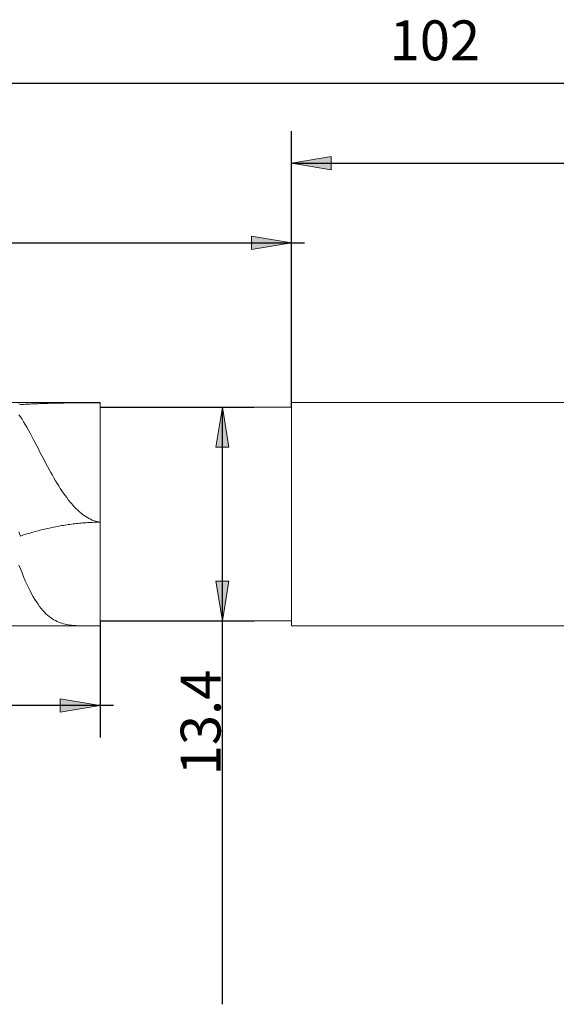
# Model space of a CAD drawing. Units: millimetres. Extents: x -126 to 134, y -103 to 103.
# Drawn here: x -73 to -39, y -26 to 35 of the extents above; entities that cross this region are included whole.
import ezdxf

# ---------------------------------------------------------------- set-up
doc = ezdxf.new("R2010")
doc.units = ezdxf.units.MM
doc.header["$MEASUREMENT"] = 0
doc.layers.get('0').update_dxf_attribs({"lineweight": 0})
doc.layers.add('Bemassung', color=7, linetype='Continuous', lineweight=0)
doc.layers.add('Geo', color=7, linetype='Continuous', lineweight=0)
doc.styles.get("Standard").update_dxf_attribs({"font": 'Arial'})
doc.dimstyles.new('BEM-ISBE', dxfattribs={"dimtxt": 2.5, "dimasz": 2.5, "dimexe": 1.25, "dimexo": 0.625, "dimtad": 1, "dimdec": 3, "dimzin": 0, "dimdsep": 46, "dimtxsty": 'Standard', "dimblk": 'VDDIM_DEFAULT', "dimcen": 0.09, "dimadec": 3, "dimazin": 0, "dimtol": 1, "dimtm": 1e-09, "dimtfac": 0.5, "dimtdec": 3, "dimtmove": 0, "dimatfit": 3, "dimfxl": 1, "dimtolj": 1, "dimtzin": 0, "dimarcsym": 0})

# ---------------------------------------------------------------- blocks, each defined once
blk = doc.blocks.new('VDDIM_DEFAULT')
at = {"linetype": 'Continuous'}
blk.add_hatch(color=0, dxfattribs=at).paths.add_polyline_path([(0, 0), (-1, -0.1665), (-1, 0.1665)], flags=0)
at = {"color": 0, "linetype": 'Continuous'}
blk.add_lwpolyline([(0, 0), (-1, -0.1665), (-1, 0.1665), (0, 0)], dxfattribs=at)
blk = doc.blocks.new('*D7')
at = {"layer": 'Bemassung', "color": 0, "lineweight": -2}
for p, q in [((-97.674, -9.675), (-97.674, 33.325)), ((-55.674, 11.025), (-55.674, 23.325)), ((-97.674, 21.325), (-54.861, 21.325))]:
    blk.add_line(p, q, dxfattribs=at)
at = {"layer": 'Bemassung', "color": 0}
for p in [(-55.674, 11.025), (-97.674, -9.675)]:
    blk.add_point(p, dxfattribs=at)
at = {"layer": 'Bemassung', "color": 0, "lineweight": -2, "xscale": 2.5, "yscale": 2.5, "zscale": 2.5, "rotation": 180}
blk.add_blockref('VDDIM_DEFAULT', (-97.674, 21.325), dxfattribs=at)
at = {"layer": 'Bemassung', "color": 0, "lineweight": -2, "xscale": 2.5, "yscale": 2.5, "zscale": 2.5}
blk.add_blockref('VDDIM_DEFAULT', (-55.674, 21.325), dxfattribs=at)
at = {"layer": 'Bemassung', "color": 0, "insert": (-76.674, 21.991), "char_height": 2.5, "attachment_point": 8}
blk.add_mtext('42', dxfattribs=at)
blk = doc.blocks.new('*D8')
at = {"layer": 'Bemassung', "color": 0, "lineweight": -2}
for p, q in [((4.326, 10.825), (4.326, 33.325)), ((-55.674, 11.025), (-55.674, 28.325)), ((-55.674, 26.325), (47.108, 26.325))]:
    blk.add_line(p, q, dxfattribs=at)
at = {"layer": 'Bemassung', "color": 0}
for p in [(-55.674, 11.025), (4.326, 10.825)]:
    blk.add_point(p, dxfattribs=at)
at = {"layer": 'Bemassung', "color": 0, "lineweight": -2, "xscale": 2.5, "yscale": 2.5, "zscale": 2.5, "rotation": 180}
blk.add_blockref('VDDIM_DEFAULT', (-55.674, 26.325), dxfattribs=at)
at = {"layer": 'Bemassung', "color": 0, "lineweight": -2, "xscale": 2.5, "yscale": 2.5, "zscale": 2.5}
blk.add_blockref('VDDIM_DEFAULT', (4.326, 26.325), dxfattribs=at)
at = {"layer": 'Bemassung', "color": 0, "insert": (-25.674, 26.991), "char_height": 2.5, "attachment_point": 8}
blk.add_mtext('60', dxfattribs=at)
blk = doc.blocks.new('*D10')
at = {"layer": 'Bemassung', "color": 0, "lineweight": -2}
for p, q in [((-97.674, -9.675), (-97.674, 33.325)), ((-67.674, -2.375), (-67.674, -9.675)), ((-66.831, -7.675), (-97.674, -7.675))]:
    blk.add_line(p, q, dxfattribs=at)
at = {"layer": 'Bemassung', "color": 0}
for p in [(-67.674, -2.375), (-97.674, -9.675)]:
    blk.add_point(p, dxfattribs=at)
at = {"layer": 'Bemassung', "color": 0, "lineweight": -2, "xscale": 2.5, "yscale": 2.5, "zscale": 2.5, "rotation": 180}
blk.add_blockref('VDDIM_DEFAULT', (-97.674, -7.675), dxfattribs=at)
at = {"layer": 'Bemassung', "color": 0, "lineweight": -2, "xscale": 2.5, "yscale": 2.5, "zscale": 2.5}
blk.add_blockref('VDDIM_DEFAULT', (-67.674, -7.675), dxfattribs=at)
at = {"layer": 'Bemassung', "color": 0, "insert": (-82.674, -7.009), "char_height": 2.5, "attachment_point": 8}
blk.add_mtext('30', dxfattribs=at)
blk = doc.blocks.new('*D11')
at = {"layer": 'Bemassung', "color": 0, "lineweight": -2}
for p, q in [((-97.674, -9.675), (-97.674, 33.325)), ((4.326, 10.825), (4.326, 33.325)), ((5.676, 31.325), (-97.674, 31.325))]:
    blk.add_line(p, q, dxfattribs=at)
at = {"layer": 'Bemassung', "color": 0}
for p in [(4.326, 10.825), (-97.674, -9.675)]:
    blk.add_point(p, dxfattribs=at)
at = {"layer": 'Bemassung', "color": 0, "lineweight": -2, "xscale": 2.5, "yscale": 2.5, "zscale": 2.5, "rotation": 180}
blk.add_blockref('VDDIM_DEFAULT', (-97.674, 31.325), dxfattribs=at)
at = {"layer": 'Bemassung', "color": 0, "lineweight": -2, "xscale": 2.5, "yscale": 2.5, "zscale": 2.5}
blk.add_blockref('VDDIM_DEFAULT', (4.326, 31.325), dxfattribs=at)
at = {"layer": 'Bemassung', "color": 0, "insert": (-46.674, 31.991), "char_height": 2.5, "attachment_point": 8}
blk.add_mtext('102', dxfattribs=at)
blk = doc.blocks.new('*D6')
at = {"layer": 'Bemassung', "color": 0, "lineweight": -2}
for p, q in [((-67.674, 11.025), (-58.008, 11.025)), ((-60.008, -26.404), (-60.008, 11.025)), ((-67.674, -2.375), (-58.008, -2.375))]:
    blk.add_line(p, q, dxfattribs=at)
at = {"layer": 'Bemassung', "color": 0}
for p in [(-67.674, 11.025), (-67.674, -2.375)]:
    blk.add_point(p, dxfattribs=at)
at = {"layer": 'Bemassung', "color": 0, "lineweight": -2, "xscale": 2.5, "yscale": 2.5, "zscale": 2.5}
for p, rotation in [((-60.008, 11.025), 90), ((-60.008, -2.375), 270)]:
    blk.add_blockref('VDDIM_DEFAULT', p, dxfattribs=dict(at, rotation=rotation))
at = {"layer": 'Bemassung', "color": 0, "insert": (-59.341, -8.738), "char_height": 2.5, "attachment_point": 8, "rotation": 90}
blk.add_mtext('13.4', dxfattribs=at)

msp = doc.modelspace()

# ---------------------------------------------------------------- linework, layer by layer
at = {"layer": 'Geo'}
for p, q in [((-96.6745, 11.3248), (-67.6745, 11.3248)), ((-72.7745, 11.2363), (-72.6745, 11.1884)), ((-72.6745, 11.1884), (-72.5745, 11.1949)), ((-72.5745, 11.1949), (-72.4745, 11.2012)), ((-72.4745, 11.2012), (-72.3745, 11.2071)), ((-72.3745, 11.2071), (-72.2745, 11.2128)), ((-72.2745, 11.2128), (-72.1745, 11.2183)), ((-72.1745, 11.2183), (-72.0745, 11.2235)), ((-72.0745, 11.2235), (-71.9745, 11.2284)), ((-71.9745, 11.2284), (-71.8745, 11.2332)), ((-71.8745, 11.2332), (-71.7745, 11.2377)), ((-71.7745, 11.2377), (-71.6745, 11.242)), ((-71.6745, 11.242), (-71.5745, 11.2461)), ((-71.5745, 11.2461), (-71.4745, 11.25)), ((-71.4745, 11.25), (-71.3745, 11.2537)), ((-71.3745, 11.2537), (-71.2745, 11.2572)), ((-71.2745, 11.2572), (-71.1745, 11.2605)), ((-71.1745, 11.2605), (-71.0745, 11.2637)), ((-71.0745, 11.2637), (-70.9745, 11.2667)), ((-70.9745, 11.2667), (-70.8745, 11.2696)), ((-70.8745, 11.2696), (-70.7745, 11.2723)), ((-70.7745, 11.2723), (-70.6745, 11.2748)), ((-70.6745, 11.2748), (-70.5745, 11.2773)), ((-70.5745, 11.2773), (-70.4745, 11.2795)), ((-70.4745, 11.2795), (-70.3745, 11.2817)), ((-70.3745, 11.2817), (-70.2745, 11.2837)), ((-70.2745, 11.2837), (-70.1745, 11.2856)), ((-70.1745, 11.2856), (-70.0745, 11.2874)), ((-70.0745, 11.2874), (-69.9745, 11.2891)), ((-69.9745, 11.2891), (-69.8745, 11.2907)), ((-69.8745, 11.2907), (-69.7745, 11.2922)), ((-69.7745, 11.2922), (-69.6745, 11.2936)), ((-69.6745, 11.2936), (-69.5745, 11.2949)), ((-69.5745, 11.2949), (-69.4745, 11.2962)), ((-69.4745, 11.2962), (-69.3745, 11.2973)), ((-69.3745, 11.2973), (-69.2745, 11.2984)), ((-69.2745, 11.2984), (-69.1745, 11.2993)), ((-69.1745, 11.2993), (-69.0745, 11.3002)), ((-69.0745, 11.3002), (-68.9745, 11.3011)), ((-68.9745, 11.3011), (-68.8745, 11.3019)), ((-68.8745, 11.3248), (-68.7745, 11.3248)), ((-68.8745, 11.3019), (-68.7745, 11.3026)), ((-68.7745, 11.3248), (-68.6745, 11.3242)), ((-68.7745, 11.3026), (-68.6745, 11.3032)), ((-68.6745, 11.3242), (-68.5745, 11.323)), ((-68.6745, 11.3032), (-68.5745, 11.3038)), ((-68.5745, 11.323), (-68.4745, 11.3213)), ((-68.5745, 11.3038), (-68.4745, 11.3043)), ((-68.4745, 11.3213), (-68.3745, 11.3193)), ((-68.4745, 11.3043), (-68.3745, 11.3048)), ((-68.3745, 11.3193), (-68.2745, 11.3172)), ((-68.3745, 11.3048), (-68.2745, 11.3052)), ((-68.2745, 11.3172), (-68.1745, 11.315)), ((-68.2745, 11.3052), (-68.1745, 11.3056)), ((-68.1745, 11.315), (-68.0745, 11.3128)), ((-68.1745, 11.3056), (-68.0745, 11.3059)), ((-68.0745, 11.3128), (-67.9745, 11.3109)), ((-68.0745, 11.3059), (-67.9745, 11.3062)), ((-67.9745, 11.3109), (-67.8745, 11.3091)), ((-67.9745, 11.3062), (-67.8745, 11.3064)), ((-67.8745, 11.3091), (-67.7745, 11.3077)), ((-67.8745, 11.3064), (-67.7745, 11.3065)), ((-67.7745, 11.3077), (-67.6745, 11.3067)), ((-67.7745, 11.3065), (-67.6745, 11.3067)), ((-67.6745, 11.3248), (-67.6745, 11.0248)), ((-67.6745, 11.3248), (-67.6745, -2.6752)), ((-55.6745, 11.0248), (-55.6745, 11.3248)), ((-55.6745, 11.3248), (3.8255, 11.3248)), ((-72.7745, 10.555), (-72.6745, 10.4276)), ((-67.6745, 11.0248), (-55.6745, 11.0248)), ((-67.6745, 11.0248), (-67.6745, -2.3752)), ((-55.6745, 11.0248), (-55.6745, -2.3752)), ((-55.6745, 11.0248), (-55.6745, -2.3752)), ((-72.6745, 10.4276), (-72.5745, 10.2741)), ((-72.5745, 10.2741), (-72.4745, 10.1129)), ((-72.4745, 10.1129), (-72.3745, 9.9449)), ((-72.3745, 9.9449), (-72.2745, 9.7708)), ((-72.2745, 9.7708), (-72.1745, 9.5917)), ((-72.1745, 9.5917), (-72.0745, 9.4082)), ((-72.0745, 9.4082), (-71.9745, 9.2213)), ((-71.9745, 9.2213), (-71.8745, 9.0315)), ((-71.8745, 9.0315), (-71.7745, 8.8397)), ((-71.7745, 8.8397), (-71.6745, 8.6466)), ((-71.6745, 8.6466), (-71.5745, 8.4526)), ((-71.5745, 8.4526), (-71.4745, 8.2586)), ((-71.4745, 8.2586), (-71.3745, 8.065)), ((-71.3745, 8.065), (-71.2745, 7.8723)), ((-71.2745, 7.8723), (-71.1745, 7.6811)), ((-71.1745, 7.6811), (-71.0745, 7.4918)), ((-71.0745, 7.4918), (-70.9745, 7.3048)), ((-70.9745, 7.3048), (-70.8745, 7.1206)), ((-70.8745, 7.1206), (-70.7745, 6.9395)), ((-70.7745, 6.9395), (-70.6745, 6.7618)), ((-70.6745, 6.7618), (-70.5745, 6.5878)), ((-70.5745, 6.5878), (-70.4745, 6.4179)), ((-70.4745, 6.4179), (-70.3745, 6.2522)), ((-70.3745, 6.2522), (-70.2745, 6.091)), ((-70.2745, 6.091), (-70.1745, 5.9345)), ((-70.1745, 5.9345), (-70.0745, 5.7829)), ((-70.0745, 5.7829), (-69.9745, 5.6363)), ((-69.9745, 5.6363), (-69.8745, 5.4948)), ((-69.8745, 5.4948), (-69.7745, 5.3587)), ((-69.7745, 5.3587), (-69.6745, 5.228)), ((-69.6745, 5.228), (-69.5745, 5.1028)), ((-69.5745, 5.1028), (-69.4745, 4.9831)), ((-69.4745, 4.9831), (-69.3745, 4.8691)), ((-69.3745, 4.8691), (-69.2745, 4.7608)), ((-69.2745, 4.7608), (-69.1745, 4.6583)), ((-69.1745, 4.6583), (-69.0745, 4.5615)), ((-69.0745, 4.5615), (-68.9745, 4.4705)), ((-68.9745, 4.4705), (-68.8745, 4.3854)), ((-68.8745, 4.3854), (-68.7745, 4.3061)), ((-69.4745, 3.6919), (-69.3745, 3.7046)), ((-69.3745, 3.7046), (-69.2745, 3.7166)), ((-69.2745, 3.7166), (-69.1745, 3.728)), ((-69.1745, 3.728), (-69.0745, 3.7387)), ((-69.0745, 3.7387), (-68.9745, 3.7488)), ((-68.9745, 3.7488), (-68.8745, 3.7582)), ((-68.8745, 3.7582), (-68.7745, 3.767)), ((-68.7745, 4.3061), (-68.6745, 4.2327)), ((-68.7745, 3.767), (-68.6745, 3.7751)), ((-68.6745, 4.2327), (-68.5745, 4.1651)), ((-68.6745, 3.7751), (-68.5745, 3.7826)), ((-68.5745, 4.1651), (-68.4745, 4.1034)), ((-68.5745, 3.7826), (-68.4745, 3.7895)), ((-68.4745, 4.1034), (-68.3745, 4.0476)), ((-68.4745, 3.7895), (-68.3745, 3.7957)), ((-68.3745, 4.0476), (-68.2745, 3.9976)), ((-68.3745, 3.7957), (-68.2745, 3.8012)), ((-68.2745, 3.9976), (-68.1745, 3.9535)), ((-68.2745, 3.8012), (-68.1745, 3.8061)), ((-68.1745, 3.9535), (-68.0745, 3.9153)), ((-68.1745, 3.8061), (-68.0745, 3.8103)), ((-68.0745, 3.9153), (-67.9745, 3.8829)), ((-68.0745, 3.8103), (-67.9745, 3.8139)), ((-67.9745, 3.8829), (-67.8745, 3.8564)), ((-67.9745, 3.8139), (-67.8745, 3.8169)), ((-67.8745, 3.8564), (-67.7745, 3.8357)), ((-67.8745, 3.8169), (-67.7745, 3.8192)), ((-67.7745, 3.8357), (-67.6745, 3.8208)), ((-67.7745, 3.8192), (-67.6745, 3.8208)), ((-72.7745, 3.2149), (-72.6745, 2.9497)), ((-72.2745, 3.0777), (-72.1745, 3.1081)), ((-72.1745, 3.1081), (-72.0745, 3.1379)), ((-72.0745, 3.1379), (-71.9745, 3.1671)), ((-71.9745, 3.1671), (-71.8745, 3.1957)), ((-71.8745, 3.1957), (-71.7745, 3.2237)), ((-71.7745, 3.2237), (-71.6745, 3.251)), ((-71.6745, 3.251), (-71.5745, 3.2778)), ((-71.5745, 3.2778), (-71.4745, 3.3038)), ((-71.4745, 3.3038), (-71.3745, 3.3293)), ((-71.3745, 3.3293), (-71.2745, 3.3541)), ((-71.2745, 3.3541), (-71.1745, 3.3783)), ((-71.1745, 3.3783), (-71.0745, 3.4019)), ((-71.0745, 3.4019), (-70.9745, 3.4248)), ((-70.9745, 3.4248), (-70.8745, 3.4471)), ((-70.8745, 3.4471), (-70.7745, 3.4687)), ((-70.7745, 3.4687), (-70.6745, 3.4898)), ((-70.6745, 3.4898), (-70.5745, 3.5101)), ((-70.5745, 3.5101), (-70.4745, 3.5299)), ((-70.4745, 3.5299), (-70.3745, 3.549)), ((-70.3745, 3.549), (-70.2745, 3.5674)), ((-70.2745, 3.5674), (-70.1745, 3.5853)), ((-70.1745, 3.5853), (-70.0745, 3.6024)), ((-70.0745, 3.6024), (-69.9745, 3.619)), ((-69.9745, 3.619), (-69.8745, 3.6348)), ((-69.8745, 3.6348), (-69.7745, 3.6501)), ((-69.7745, 3.6501), (-69.6745, 3.6647)), ((-69.6745, 3.6647), (-69.5745, 3.6786)), ((-69.5745, 3.6786), (-69.4745, 3.6919)), ((-72.6745, 2.9497), (-72.5745, 2.9826)), ((-72.5745, 2.9826), (-72.4745, 3.0149)), ((-72.4745, 3.0149), (-72.3745, 3.0466)), ((-72.3745, 3.0466), (-72.2745, 3.0777)), ((-72.7745, 1.1334), (-72.6745, 0.8961)), ((-72.6745, 0.8961), (-72.5745, 0.6362)), ((-72.5745, 0.6362), (-72.4745, 0.3881)), ((-72.4745, 0.3881), (-72.3745, 0.1517)), ((-72.3745, 0.1517), (-72.2745, -0.073)), ((-72.2745, -0.073), (-72.1745, -0.2861)), ((-72.1745, -0.2861), (-72.0745, -0.4876)), ((-72.0745, -0.4876), (-71.9745, -0.6777)), ((-71.9745, -0.6777), (-71.8745, -0.8566)), ((-71.8745, -0.8566), (-71.7745, -1.0245)), ((-71.7745, -1.0245), (-71.6745, -1.1818)), ((-71.6745, -1.1818), (-71.5745, -1.3286)), ((-71.5745, -1.3286), (-71.4745, -1.4653)), ((-71.4745, -1.4653), (-71.3745, -1.5922)), ((-71.3745, -1.5922), (-71.2745, -1.7097)), ((-71.2745, -1.7097), (-71.1745, -1.8181)), ((-71.1745, -1.8181), (-71.0745, -1.9178)), ((-71.0745, -1.9178), (-70.9745, -2.0092)), ((-70.9745, -2.0092), (-70.8745, -2.0926)), ((-70.8745, -2.0926), (-70.7745, -2.1685)), ((-70.7745, -2.1685), (-70.6745, -2.2373)), ((-70.6745, -2.2373), (-70.5745, -2.2993)), ((-70.5745, -2.2993), (-70.4745, -2.3549)), ((-70.4745, -2.3549), (-70.3745, -2.4046)), ((-70.3745, -2.4046), (-70.2745, -2.4487)), ((-70.2745, -2.4487), (-70.1745, -2.4876)), ((-67.6745, -2.6752), (-67.6745, -2.3752)), ((-67.6745, -2.3752), (-55.6745, -2.3752)), ((-55.6745, -2.3752), (-55.6745, -2.6752)), ((-96.6745, -2.6752), (-67.6745, -2.6752)), ((-70.1745, -2.4876), (-70.0745, -2.5216)), ((-70.0745, -2.5216), (-69.9745, -2.5512)), ((-69.9745, -2.5512), (-69.8745, -2.5767)), ((-69.8745, -2.5767), (-69.7745, -2.5984)), ((-69.7745, -2.5984), (-69.6745, -2.6167)), ((-69.6745, -2.6167), (-69.5745, -2.6318)), ((-69.5745, -2.6318), (-69.4745, -2.6442)), ((-69.4745, -2.6442), (-69.3745, -2.654)), ((-69.3745, -2.654), (-69.2745, -2.6616)), ((-69.2745, -2.6616), (-69.1745, -2.6672)), ((-69.1745, -2.6672), (-69.0745, -2.6712)), ((-69.0745, -2.6712), (-68.9745, -2.6737)), ((-68.9745, -2.6737), (-68.8745, -2.6749)), ((-68.8745, -2.6749), (-68.7745, -2.6752)), ((-55.6745, -2.6752), (3.8255, -2.6752))]:
    msp.add_line(p, q, dxfattribs=at)

# ---------------------------------------------------------------- dimensions: what is measured, and where the dimension line sits
at = {"layer": 'Bemassung'}
for base, p1, p2, text, picture, middle in [((-97.6745, 31.3248), (4.3255, 10.8248), (-97.6745, -9.6752), '102', '*D11', (-46.6745, 31.9915)), ((-55.6745, 21.3248), (-97.6745, -9.6752), (-55.6745, 11.0248), '42', '*D7', (-76.6745, 21.9915)), ((-97.6745, -7.6752), (-67.6745, -2.3752), (-97.6745, -9.6752), '30', '*D10', (-82.6745, -7.0085)), ((4.3255, 26.3248), (-55.6745, 11.0248), (4.3255, 10.8248), '60', '*D8', (-25.6745, 26.9915))]:
    dim = msp.add_linear_dim(base=base, p1=p1, p2=p2, text=text, dimstyle='BEM-ISBE', override={"dimgap": 0.625, "dimlfac": 1, "dimzin": 8, "dimtol": 0, "dimlim": 0, "dimtzin": 8}, dxfattribs=at)
    dim.commit()
    dim.dimension.update_dxf_attribs({"geometry": picture, "text_midpoint": middle})
dim = msp.add_linear_dim(base=(-60.0078, 11.0248), p1=(-67.6745, -2.3752), p2=(-67.6745, 11.0248), angle=90, text='13.4', dimstyle='BEM-ISBE', override={"dimgap": 0.625, "dimlfac": 1, "dimzin": 8, "dimtol": 0, "dimlim": 0, "dimtzin": 8}, dxfattribs=at)
dim.commit()
dim.dimension.update_dxf_attribs({"geometry": '*D6', "text_midpoint": (-59.3412, -8.7378)})

doc.saveas('drawing.dxf')
